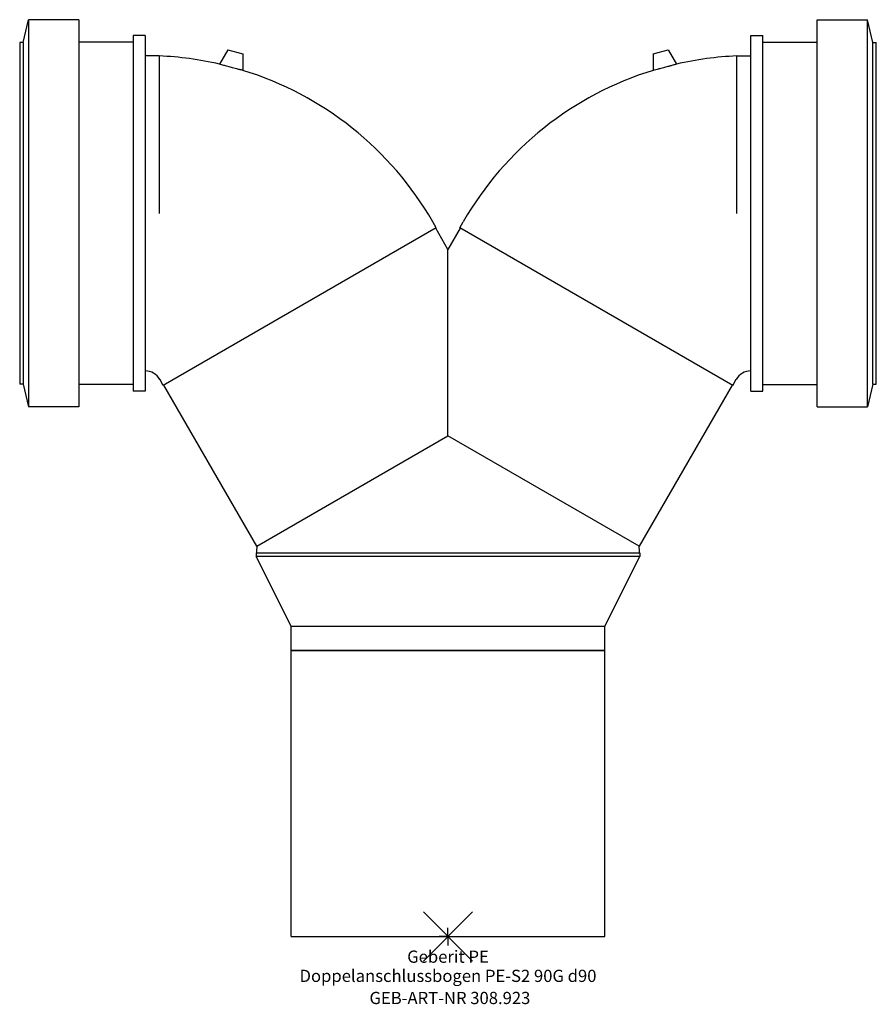
# Model space of a CAD drawing. Units: millimetres. Extents: x -123 to 123, y -19 to 263.
import ezdxf
from ezdxf.enums import TextEntityAlignment as Align

# ---------------------------------------------------------------- set-up
doc = ezdxf.new("R2010")
doc.units = ezdxf.units.MM
doc.layers.get('0').update_dxf_attribs({"linetype": 'CONTINUOUS'})
for name, color, linetype, lineweight in [('Arbeitspunkt(DIN)', 7, 'CONTINUOUS', 25), ('GEB-ART-NR', 1, 'CONTINUOUS', 18), ('GEB-BEZUG', 2, 'CONTINUOUS', 25), ('GEB-TEXT', 5, 'CONTINUOUS', 18)]:
    doc.layers.add(name, color=color, linetype=linetype, lineweight=lineweight)
doc.layers.add('GEB-KONTUR-A', color=5, linetype='CONTINUOUS')
doc.styles.get("Standard").update_dxf_attribs({"font": 'arial.ttf'})

# ---------------------------------------------------------------- blocks, each defined once
blk = doc.blocks.new('Einfügepunkt')
at = {"layer": 'GEB-BEZUG'}
for p, q in [((-7.07, -7.07), (7.07, 7.07)), ((-7.07, 7.07), (7.07, -7.07))]:
    blk.add_line(p, q, dxfattribs=at)

msp = doc.modelspace()

# ---------------------------------------------------------------- linework, layer by layer
at = {"layer": 'Arbeitspunkt(DIN)', "ltscale": 25}
for q in [(-2.5, 0), (0, 2.5), (0, -2.5), (2.5, 0)]:
    msp.add_line((0, 0), q, dxfattribs=at)
at = {"layer": 'GEB-KONTUR-A', "ltscale": 25}
for p, q in [((-121.8, 256.34), (-120.3, 262.84)), ((-105.8, 262.84), (-120.3, 262.84)), ((-120.3, 262.84), (-120.3, 151.84)), ((-105.8, 262.84), (-105.8, 151.84)), ((105.8, 262.84), (120.3, 262.84)), ((105.8, 151.84), (105.8, 262.84)), ((121.8, 256.34), (120.3, 262.84)), ((120.3, 151.84), (120.3, 262.84)), ((-86.8, 258.34), (-90.3, 258.34)), ((-90.3, 258.34), (-90.3, 156.34)), ((-86.8, 258.34), (-86.8, 156.34)), ((86.8, 258.34), (90.3, 258.34)), ((86.8, 156.34), (86.8, 258.34)), ((90.3, 156.34), (90.3, 258.34)), ((-121.8, 256.34), (-122.8, 256.34)), ((-122.8, 256.34), (-122.8, 158.34)), ((-121.8, 256.34), (-121.8, 158.34)), ((-90.3, 256.44), (-105.8, 256.44)), ((-63.17, 254.22), (-65.54, 250.13)), ((-63.17, 254.22), (-58.83, 253.06)), ((58.83, 253.06), (63.17, 254.22)), ((63.17, 254.22), (65.54, 250.13)), ((90.3, 256.44), (105.8, 256.44)), ((121.8, 256.34), (122.8, 256.34)), ((121.8, 158.34), (121.8, 256.34)), ((122.8, 158.34), (122.8, 256.34)), ((-82.8, 252.53), (-86.8, 252.53)), ((-82.8, 252.53), (-82.8, 207.26)), ((-58.83, 253.06), (-58.83, 248.33)), ((58.83, 253.06), (58.83, 248.33)), ((82.8, 252.53), (86.8, 252.53)), ((82.8, 207.26), (82.8, 252.53)), ((-3.36, 203.21), (-4.36, 204.94)), ((3.36, 203.21), (4.36, 204.94)), ((-3.36, 203.21), (-81.64, 158.02)), ((0, 197), (-3.53, 203.11)), ((3.53, 203.11), (0, 197)), ((81.64, 158.02), (3.36, 203.21)), ((0, 143.51), (0, 197)), ((-121.8, 158.34), (-122.8, 158.34)), ((-121.8, 158.34), (-120.3, 151.84)), ((-90.3, 158.24), (-105.8, 158.24)), ((-81.64, 158.02), (-82.64, 159.75)), ((-54.78, 111.89), (-81.47, 158.11)), ((81.47, 158.11), (54.78, 111.89)), ((81.64, 158.02), (82.64, 159.75)), ((90.3, 158.24), (105.8, 158.24)), ((121.8, 158.34), (120.3, 151.84)), ((121.8, 158.34), (122.8, 158.34)), ((-86.8, 156.34), (-90.3, 156.34)), ((86.8, 156.34), (90.3, 156.34)), ((-105.8, 151.84), (-120.3, 151.84)), ((105.8, 151.84), (120.3, 151.84)), ((-54.78, 111.89), (0, 143.51)), ((54.78, 111.89), (0, 143.51)), ((-55, 110), (-55, 109)), ((-55, 110), (55, 110)), ((-45, 89), (-55, 109)), ((55, 109), (-55, 109)), ((45, 89), (55, 109)), ((55, 110), (55, 109)), ((-45, 89), (45, 89)), ((-45, 82), (-45, 89)), ((45, 82), (45, 89)), ((45, 82), (-45, 82)), ((-45, 0), (-45, 82)), ((-45, 82), (45, 82)), ((45, 0), (45, 82)), ((-45, 0), (45, 0))]:
    msp.add_line(p, q, dxfattribs=at)
for centre, radius, start, end in [((-86.8, 157.34), 95.19, 77.0907, 87.5917), ((86.8, 157.34), 95.19, 92.4083, 102.9093), ((-86.8, 157.34), 95.19, 30, 72.9093), ((86.8, 157.34), 95.19, 107.0907, 150), ((-86.8, 157.34), 4.81, 30, 90), ((86.8, 157.34), 4.81, 90, 150), ((0, 107), 55, 174.9032, 176.8732), ((0, 107), 55, 3.1268, 5.0968)]:
    msp.add_arc(centre, radius, start, end, dxfattribs=at)
for points, knots in [([(-58.83, 248.33), (-58.83, 248.33), (-58.88, 248.34), (-59.11, 248.4), (-59.31, 248.44), (-59.84, 248.56), (-60.19, 248.65), (-60.85, 248.81), (-61.13, 248.88), (-61.65, 249.01), (-61.88, 249.07), (-62.32, 249.19), (-62.53, 249.25), (-63.01, 249.38), (-63.27, 249.45), (-63.9, 249.63), (-64.25, 249.74), (-64.86, 249.92), (-65.1, 249.99), (-65.45, 250.1), (-65.54, 250.13), (-65.54, 250.13)], [-1.097038, -1.097038, -1.097038, -1.097038, -0.988568, -0.988568, -0.862223, -0.862223, -0.723519, -0.723519, -0.628761, -0.628761, -0.558769, -0.558769, -0.491526, -0.491526, -0.407774, -0.407774, -0.277712, -0.277712, -0.140038, -0.140038, 0, 0, 0, 0]), ([(65.54, 250.13), (65.54, 250.13), (65.48, 250.11), (65.28, 250.05), (65.12, 250), (64.65, 249.86), (64.32, 249.76), (63.67, 249.57), (63.38, 249.48), (62.84, 249.34), (62.62, 249.27), (62.17, 249.15), (61.96, 249.1), (61.49, 248.97), (61.24, 248.91), (60.64, 248.76), (60.3, 248.67), (59.67, 248.52), (59.39, 248.46), (58.99, 248.37), (58.87, 248.34), (58.83, 248.33), (58.83, 248.33), (58.83, 248.33)], [-2.193769, -2.193769, -2.193769, -2.193769, -2.088562, -2.088562, -1.975663, -1.975663, -1.836708, -1.836708, -1.736657, -1.736657, -1.664832, -1.664832, -1.598243, -1.598243, -1.518275, -1.518275, -1.398388, -1.398388, -1.261188, -1.261188, -1.122069, -1.122069, -1.097038, -1.097038, -1.097038, -1.097038])]:
    msp.add_open_spline(points, degree=3, knots=knots, dxfattribs=at)

# ---------------------------------------------------------------- block references
at = {"ltscale": 25}
msp.add_blockref('Einfügepunkt', (0, 0), dxfattribs=at)

# ---------------------------------------------------------------- texts
at = {"layer": 'GEB-ART-NR'}
msp.add_text('GEB-ART-NR 308.923', height=3.5, dxfattribs=at).set_placement((0.55, -19.34), align=Align.CENTER)
at = {"layer": 'GEB-TEXT'}
for s, p in [('Geberit PE', (0, -7.5)), ('Doppelanschlussbogen PE-S2 90G d90', (0, -13))]:
    msp.add_text(s, height=3.5, dxfattribs=at).set_placement(p, align=Align.CENTER)

doc.saveas('drawing.dxf')
